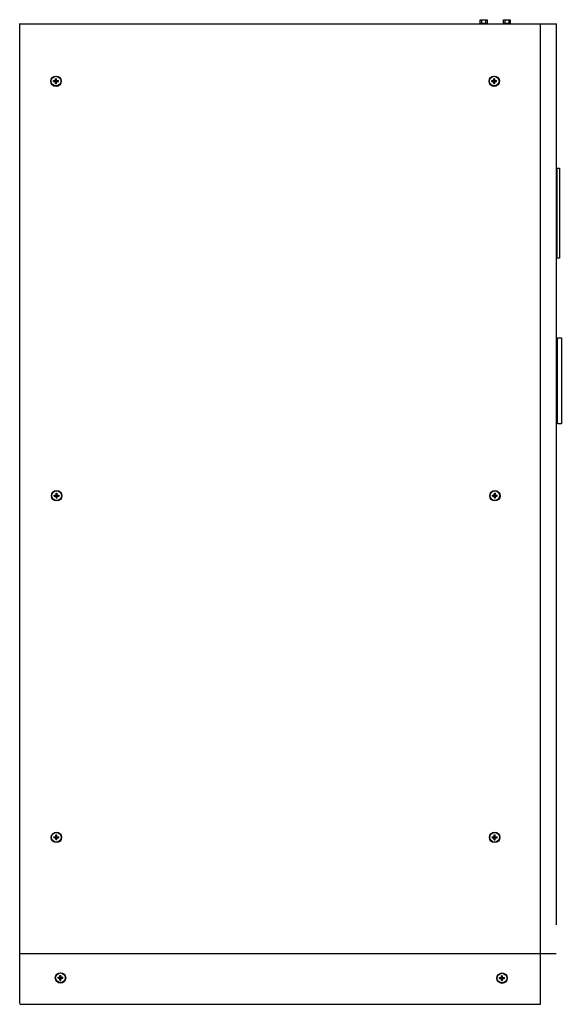
# Model space of a CAD drawing. Units: millimetres. Extents: x 6473 to 36580, y 6044 to 22130.
# Drawn here: x 27734 to 36580, y 6057 to 22130 of the extents above; entities that cross this region are included whole.
import ezdxf

# ---------------------------------------------------------------- set-up
doc = ezdxf.new("R2010")
doc.units = ezdxf.units.MM

msp = doc.modelspace()

# ---------------------------------------------------------------- linework, layer by layer
for p, q in [((27734, 6071), (27734, 22068)), ((27741, 22064), (36499, 22064)), ((35278, 22130), (35278, 22069)), ((35344, 22129), (35344, 22069)), ((35657, 22129), (35657, 22069)), ((35722, 22129), (35722, 22068)), ((36242, 7355), (36242, 22065)), ((36499, 7356), (36499, 22064)), ((28319, 21088), (28334, 21088)), ((35476, 21088), (35491, 21088)), ((28330, 14322), (28345, 14322)), ((35487, 14322), (35502, 14322)), ((28326, 8745), (28341, 8745)), ((35483, 8744), (35498, 8744)), ((36240, 6057), (36240, 7353)), ((27734, 6885), (36497, 6885)), ((28392, 6450), (28407, 6450)), ((35604, 6445), (35619, 6445)), ((27738, 6059), (33731, 6059)), ((27738, 6059), (36238, 6059))]:
    msp.add_line(p, q)
at = {"color": 7, "linetype": 'Continuous', "lineweight": 25}
for p, q in [((28287, 21120), (28287, 21135)), ((28291, 21130), (28287, 21135)), ((28291, 21124), (28287, 21120)), ((28316, 21130), (28291, 21130)), ((28291, 21130), (28291, 21124)), ((28316, 21124), (28291, 21124)), ((28319, 21167), (28334, 21167)), ((28323, 21162), (28319, 21167)), ((28323, 21092), (28319, 21088)), ((28323, 21162), (28323, 21138)), ((28329, 21162), (28323, 21162)), ((28323, 21117), (28323, 21092)), ((28329, 21092), (28323, 21092)), ((28329, 21162), (28334, 21167)), ((28329, 21162), (28329, 21138)), ((28329, 21117), (28329, 21092)), ((28329, 21092), (28334, 21088)), ((28361, 21130), (28337, 21130)), ((28341, 21118), (28337, 21124)), ((28361, 21124), (28337, 21124)), ((28361, 21130), (28366, 21135)), ((28361, 21130), (28361, 21124)), ((28361, 21124), (28366, 21120)), ((28366, 21120), (28366, 21135)), ((35443, 21120), (35443, 21135)), ((35448, 21130), (35444, 21135)), ((35448, 21124), (35444, 21120)), ((35473, 21130), (35448, 21130)), ((35448, 21130), (35448, 21124)), ((35473, 21124), (35448, 21124)), ((35476, 21167), (35491, 21167)), ((35480, 21162), (35476, 21167)), ((35480, 21092), (35476, 21088)), ((35480, 21162), (35480, 21138)), ((35486, 21162), (35480, 21162)), ((35480, 21117), (35480, 21092)), ((35486, 21092), (35480, 21092)), ((35486, 21162), (35491, 21167)), ((35486, 21162), (35486, 21138)), ((35486, 21117), (35486, 21092)), ((35486, 21092), (35491, 21088)), ((35518, 21130), (35494, 21130)), ((35498, 21118), (35494, 21124)), ((35518, 21124), (35494, 21124)), ((35518, 21130), (35523, 21135)), ((35518, 21130), (35518, 21124)), ((35518, 21124), (35523, 21120)), ((35523, 21120), (35523, 21135)), ((28298, 14354), (28298, 14369)), ((28302, 14364), (28298, 14369)), ((28302, 14358), (28298, 14354)), ((28327, 14364), (28302, 14364)), ((28302, 14364), (28302, 14358)), ((28327, 14358), (28302, 14358)), ((28330, 14401), (28345, 14401)), ((28334, 14396), (28330, 14401)), ((28334, 14326), (28330, 14322)), ((28334, 14396), (28334, 14372)), ((28340, 14396), (28334, 14396)), ((28334, 14351), (28334, 14326)), ((28340, 14326), (28334, 14326)), ((28340, 14396), (28345, 14401)), ((28340, 14396), (28340, 14372)), ((28340, 14351), (28340, 14326)), ((28340, 14326), (28345, 14322)), ((28372, 14364), (28348, 14364)), ((28352, 14352), (28348, 14358)), ((28372, 14358), (28348, 14358)), ((28372, 14364), (28377, 14369)), ((28372, 14364), (28372, 14358)), ((28372, 14358), (28377, 14354)), ((28377, 14354), (28377, 14369)), ((35455, 14354), (35455, 14369)), ((35459, 14364), (35455, 14369)), ((35459, 14358), (35455, 14354)), ((35484, 14364), (35459, 14364)), ((35459, 14364), (35459, 14358)), ((35484, 14358), (35459, 14358)), ((35487, 14401), (35502, 14401)), ((35491, 14396), (35487, 14401)), ((35491, 14326), (35487, 14322)), ((35491, 14396), (35491, 14372)), ((35497, 14396), (35491, 14396)), ((35491, 14351), (35491, 14326)), ((35497, 14326), (35491, 14326)), ((35497, 14396), (35502, 14401)), ((35497, 14396), (35497, 14372)), ((35497, 14351), (35497, 14326)), ((35497, 14326), (35502, 14322)), ((35529, 14364), (35505, 14364)), ((35509, 14352), (35505, 14358)), ((35529, 14358), (35505, 14358)), ((35529, 14364), (35534, 14369)), ((35529, 14364), (35529, 14358)), ((35529, 14358), (35534, 14354)), ((35534, 14354), (35534, 14369)), ((28294, 8777), (28294, 8792)), ((28298, 8787), (28294, 8792)), ((28298, 8781), (28294, 8777)), ((28323, 8787), (28298, 8787)), ((28298, 8787), (28298, 8781)), ((28323, 8781), (28298, 8781)), ((28326, 8824), (28341, 8824)), ((28330, 8819), (28326, 8824)), ((28330, 8749), (28326, 8745)), ((28330, 8819), (28330, 8795)), ((28336, 8819), (28330, 8819)), ((28330, 8773), (28330, 8749)), ((28336, 8749), (28330, 8749)), ((28336, 8819), (28341, 8824)), ((28336, 8819), (28336, 8795)), ((28336, 8773), (28336, 8749)), ((28336, 8749), (28341, 8745)), ((28368, 8787), (28344, 8787)), ((28348, 8775), (28344, 8781)), ((28368, 8781), (28344, 8781)), ((28368, 8787), (28373, 8792)), ((28368, 8787), (28368, 8781)), ((28368, 8781), (28373, 8777)), ((28373, 8777), (28373, 8792)), ((35450, 8777), (35450, 8792)), ((35455, 8787), (35451, 8792)), ((35455, 8781), (35451, 8776)), ((35480, 8787), (35455, 8787)), ((35455, 8787), (35455, 8781)), ((35480, 8781), (35455, 8781)), ((35483, 8823), (35498, 8823)), ((35487, 8819), (35483, 8823)), ((35487, 8749), (35483, 8744)), ((35487, 8819), (35487, 8795)), ((35493, 8819), (35487, 8819)), ((35487, 8773), (35487, 8749)), ((35493, 8749), (35487, 8749)), ((35493, 8819), (35498, 8823)), ((35493, 8819), (35493, 8795)), ((35493, 8773), (35493, 8749)), ((35493, 8749), (35498, 8744)), ((35525, 8787), (35501, 8787)), ((35505, 8775), (35501, 8781)), ((35525, 8781), (35501, 8781)), ((35525, 8787), (35530, 8792)), ((35525, 8787), (35525, 8781)), ((35525, 8781), (35530, 8776)), ((35530, 8776), (35530, 8792)), ((28360, 6482), (28360, 6497)), ((28365, 6492), (28360, 6497)), ((28365, 6486), (28360, 6482)), ((28389, 6492), (28365, 6492)), ((28365, 6492), (28365, 6486)), ((28389, 6486), (28365, 6486)), ((28392, 6529), (28407, 6529)), ((28397, 6524), (28392, 6529)), ((28397, 6454), (28392, 6450)), ((28397, 6524), (28397, 6500)), ((28403, 6524), (28397, 6524)), ((28397, 6479), (28397, 6454)), ((28403, 6454), (28397, 6454)), ((28403, 6524), (28407, 6529)), ((28403, 6524), (28403, 6500)), ((28403, 6479), (28403, 6454)), ((28403, 6454), (28407, 6450)), ((28435, 6492), (28410, 6492)), ((28414, 6480), (28410, 6486)), ((28435, 6486), (28410, 6486)), ((28435, 6492), (28439, 6497)), ((28435, 6492), (28435, 6486)), ((28435, 6486), (28439, 6482)), ((28439, 6482), (28439, 6497)), ((35572, 6477), (35572, 6492)), ((35576, 6487), (35572, 6492)), ((35576, 6481), (35572, 6477)), ((35601, 6487), (35576, 6487)), ((35576, 6487), (35576, 6481)), ((35601, 6481), (35576, 6481)), ((35604, 6524), (35619, 6524)), ((35608, 6519), (35604, 6524)), ((35608, 6449), (35604, 6445)), ((35608, 6519), (35608, 6495)), ((35614, 6519), (35608, 6519)), ((35608, 6474), (35608, 6449)), ((35614, 6449), (35608, 6449)), ((35614, 6519), (35619, 6524)), ((35614, 6519), (35614, 6495)), ((35614, 6474), (35614, 6449)), ((35614, 6449), (35619, 6445)), ((35646, 6487), (35622, 6487)), ((35626, 6475), (35622, 6481)), ((35646, 6481), (35622, 6481)), ((35646, 6487), (35651, 6492)), ((35646, 6487), (35646, 6481)), ((35646, 6481), (35651, 6477)), ((35651, 6477), (35651, 6492))]:
    msp.add_line(p, q, dxfattribs=at)
for points in [[(35255, 22130), (35367, 22130), (35367, 22069), (35255, 22069)], [(35633, 22129), (35745, 22129), (35745, 22068), (35633, 22068)], [(36512, 19705), (36548, 19705), (36548, 18239), (36512, 18239)], [(36518, 16938), (36580, 16938), (36580, 15532), (36518, 15532)]]:
    msp.add_lwpolyline(points, close=True)
for centre, radius in [((28327, 21125), 85), ((28326, 21127), 78.8), ((35484, 21125), 85), ((35483, 21127), 78.8), ((28338, 14359), 85), ((28337, 14361), 78.8), ((35495, 14359), 85), ((35494, 14361), 78.8), ((28334, 8782), 85), ((28333, 8784), 78.8), ((35491, 8782), 85), ((35490, 8784), 78.8), ((28400, 6488), 85), ((28400, 6489), 78.8), ((35612, 6483), 85), ((35611, 6484), 78.8)]:
    msp.add_circle(centre, radius, dxfattribs=at)
for centre, radius, start, end in [((28326, 21127), 17.1, 122.231, 147.769), ((28326, 21127), 17.1, 212.231, 237.769), ((28326, 21127), 11, 105.8986, 164.1014), ((28326, 21127), 11, 195.8986, 254.1014), ((28326, 21127), 11, 15.8986, 74.1014), ((28326, 21127), 11, 285.8986, 344.1014), ((28326, 21127), 17.1, 32.231, 57.769), ((28326, 21127), 17.1, 302.231, 327.769), ((35483, 21127), 17.1, 122.231, 147.769), ((35483, 21127), 17.1, 212.231, 237.769), ((35483, 21127), 11, 105.8986, 164.1014), ((35483, 21127), 11, 195.8986, 254.1014), ((35483, 21127), 11, 15.8986, 74.1014), ((35483, 21127), 11, 285.8986, 344.1014), ((35483, 21127), 17.1, 32.231, 57.769), ((35483, 21127), 17.1, 302.231, 327.769), ((28337, 14361), 17.1, 122.231, 147.769), ((28337, 14361), 17.1, 212.231, 237.769), ((28337, 14361), 11, 105.8986, 164.1014), ((28337, 14361), 11, 195.8986, 254.1014), ((28337, 14361), 11, 15.8986, 74.1014), ((28337, 14361), 11, 285.8986, 344.1014), ((28337, 14361), 17.1, 32.231, 57.769), ((28337, 14361), 17.1, 302.231, 327.769), ((35494, 14361), 17.1, 122.231, 147.769), ((35494, 14361), 17.1, 212.231, 237.769), ((35494, 14361), 11, 105.8986, 164.1014), ((35494, 14361), 11, 195.8986, 254.1014), ((35494, 14361), 11, 15.8986, 74.1014), ((35494, 14361), 11, 285.8986, 344.1014), ((35494, 14361), 17.1, 32.231, 57.769), ((35494, 14361), 17.1, 302.231, 327.769), ((28333, 8784), 17.1, 122.231, 147.769), ((28333, 8784), 17.1, 212.231, 237.769), ((28333, 8784), 11, 105.8986, 164.1014), ((28333, 8784), 11, 195.8986, 254.1014), ((28333, 8784), 11, 15.8986, 74.1014), ((28333, 8784), 11, 285.8986, 344.1014), ((28333, 8784), 17.1, 32.231, 57.769), ((28333, 8784), 17.1, 302.231, 327.769), ((35490, 8784), 17.1, 122.231, 147.769), ((35490, 8784), 17.1, 212.231, 237.769), ((35490, 8784), 11, 105.8986, 164.1014), ((35490, 8784), 11, 195.8986, 254.1014), ((35490, 8784), 11, 15.8986, 74.1014), ((35490, 8784), 11, 285.8986, 344.1014), ((35490, 8784), 17.1, 32.231, 57.769), ((35490, 8784), 17.1, 302.231, 327.769), ((28400, 6489), 17.1, 122.231, 147.769), ((28400, 6489), 17.1, 212.231, 237.769), ((28400, 6489), 11, 105.8986, 164.1014), ((28400, 6489), 11, 195.8986, 254.1014), ((28400, 6489), 11, 15.8986, 74.1014), ((28400, 6489), 11, 285.8986, 344.1014), ((28400, 6489), 17.1, 32.231, 57.769), ((28400, 6489), 17.1, 302.231, 327.769), ((35611, 6484), 17.1, 122.231, 147.769), ((35611, 6484), 17.1, 212.231, 237.769), ((35611, 6484), 11, 105.8986, 164.1014), ((35611, 6484), 11, 195.8986, 254.1014), ((35611, 6484), 11, 15.8986, 74.1014), ((35611, 6484), 11, 285.8986, 344.1014), ((35611, 6484), 17.1, 32.231, 57.769), ((35611, 6484), 17.1, 302.231, 327.769)]:
    msp.add_arc(centre, radius, start, end, dxfattribs=at)
for points, knots in [([(28287, 21135), (28295, 21135), (28303, 21136), (28312, 21136), (28312, 21136)], [0, 0, 0, 0, 0.972917, 1, 1, 1, 1]), ([(28287, 21120), (28295, 21119), (28303, 21118), (28312, 21118), (28312, 21118)], [0, 0, 0, 0, 0.972917, 1, 1, 1, 1]), ([(28316, 21130), (28315, 21132), (28313, 21134), (28312, 21136), (28312, 21136)], [0, 0, 0, 0, 0.730069, 1, 1, 1, 1]), ([(28316, 21124), (28315, 21123), (28313, 21121), (28312, 21119), (28312, 21118)], [0, 0, 0, 0, 0.730069, 1, 1, 1, 1]), ([(28317, 21142), (28317, 21145), (28318, 21153), (28318, 21161), (28319, 21167)], [0, 0, 0, 0, 0.363369, 1, 1, 1, 1]), ([(28323, 21138), (28322, 21139), (28320, 21140), (28318, 21141), (28317, 21142)], [0, 0, 0, 0, 0.730069, 1, 1, 1, 1]), ([(28323, 21117), (28322, 21116), (28320, 21114), (28318, 21113), (28317, 21113)], [0, 0, 0, 0, 0.730069, 1, 1, 1, 1]), ([(28319, 21088), (28318, 21096), (28317, 21104), (28317, 21112), (28317, 21113)], [0, 0, 0, 0, 0.972917, 1, 1, 1, 1]), ([(28329, 21138), (28331, 21139), (28333, 21140), (28335, 21141), (28335, 21142)], [0, 0, 0, 0, 0.730069, 1, 1, 1, 1]), ([(28329, 21117), (28331, 21116), (28333, 21114), (28335, 21113), (28335, 21113)], [0, 0, 0, 0, 0.729787, 1, 1, 1, 1]), ([(28335, 21142), (28335, 21145), (28335, 21153), (28334, 21161), (28334, 21167)], [0, 0, 0, 0, 0.3633694, 1, 1, 1, 1]), ([(28334, 21088), (28334, 21096), (28335, 21104), (28335, 21112), (28335, 21113)], [0, 0, 0, 0, 0.972917, 1, 1, 1, 1]), ([(28337, 21130), (28338, 21132), (28339, 21134), (28340, 21136), (28341, 21136)], [0, 0, 0, 0, 0.730069, 1, 1, 1, 1]), ([(28341, 21136), (28344, 21136), (28352, 21136), (28361, 21135), (28366, 21135)], [0, 0, 0, 0, 0.363369, 1, 1, 1, 1]), ([(28341, 21118), (28344, 21118), (28352, 21118), (28361, 21119), (28366, 21120)], [0, 0, 0, 0, 0.363369, 1, 1, 1, 1]), ([(35444, 21135), (35452, 21135), (35460, 21136), (35468, 21136), (35469, 21136)], [0, 0, 0, 0, 0.972917, 1, 1, 1, 1]), ([(35444, 21120), (35452, 21119), (35460, 21118), (35468, 21118), (35469, 21118)], [0, 0, 0, 0, 0.972917, 1, 1, 1, 1]), ([(35473, 21130), (35471, 21132), (35470, 21134), (35469, 21136), (35469, 21136)], [0, 0, 0, 0, 0.730069, 1, 1, 1, 1]), ([(35473, 21124), (35471, 21123), (35470, 21121), (35469, 21119), (35469, 21118)], [0, 0, 0, 0, 0.730069, 1, 1, 1, 1]), ([(35474, 21142), (35474, 21145), (35474, 21153), (35475, 21161), (35476, 21167)], [0, 0, 0, 0, 0.363369, 1, 1, 1, 1]), ([(35480, 21138), (35479, 21139), (35477, 21140), (35475, 21141), (35474, 21142)], [0, 0, 0, 0, 0.730069, 1, 1, 1, 1]), ([(35480, 21117), (35479, 21115), (35477, 21114), (35475, 21113), (35474, 21113)], [0, 0, 0, 0, 0.730069, 1, 1, 1, 1]), ([(35476, 21088), (35475, 21096), (35474, 21104), (35474, 21112), (35474, 21113)], [0, 0, 0, 0, 0.972917, 1, 1, 1, 1]), ([(35486, 21138), (35488, 21139), (35490, 21140), (35492, 21141), (35492, 21142)], [0, 0, 0, 0, 0.730069, 1, 1, 1, 1]), ([(35486, 21117), (35488, 21115), (35490, 21114), (35492, 21113), (35492, 21113)], [0, 0, 0, 0, 0.729787, 1, 1, 1, 1]), ([(35492, 21142), (35492, 21145), (35492, 21153), (35491, 21161), (35491, 21167)], [0, 0, 0, 0, 0.3633694, 1, 1, 1, 1]), ([(35491, 21088), (35491, 21096), (35492, 21104), (35492, 21112), (35492, 21113)], [0, 0, 0, 0, 0.972917, 1, 1, 1, 1]), ([(35494, 21130), (35495, 21132), (35496, 21134), (35497, 21136), (35498, 21136)], [0, 0, 0, 0, 0.730069, 1, 1, 1, 1]), ([(35498, 21136), (35501, 21136), (35509, 21136), (35517, 21135), (35523, 21135)], [0, 0, 0, 0, 0.363369, 1, 1, 1, 1]), ([(35498, 21118), (35501, 21118), (35509, 21118), (35517, 21119), (35523, 21120)], [0, 0, 0, 0, 0.363369, 1, 1, 1, 1]), ([(28298, 14369), (28306, 14369), (28314, 14370), (28323, 14370), (28323, 14370)], [0, 0, 0, 0, 0.972917, 1, 1, 1, 1]), ([(28298, 14354), (28306, 14353), (28314, 14352), (28323, 14352), (28323, 14352)], [0, 0, 0, 0, 0.972917, 1, 1, 1, 1]), ([(28327, 14364), (28326, 14366), (28324, 14368), (28323, 14370), (28323, 14370)], [0, 0, 0, 0, 0.730069, 1, 1, 1, 1]), ([(28327, 14358), (28326, 14357), (28324, 14355), (28323, 14353), (28323, 14352)], [0, 0, 0, 0, 0.730069, 1, 1, 1, 1]), ([(28328, 14376), (28328, 14379), (28329, 14387), (28329, 14396), (28330, 14401)], [0, 0, 0, 0, 0.363369, 1, 1, 1, 1]), ([(28334, 14372), (28333, 14373), (28331, 14374), (28329, 14375), (28328, 14376)], [0, 0, 0, 0, 0.730069, 1, 1, 1, 1]), ([(28334, 14351), (28333, 14350), (28331, 14348), (28329, 14347), (28328, 14347)], [0, 0, 0, 0, 0.730069, 1, 1, 1, 1]), ([(28330, 14322), (28329, 14330), (28328, 14338), (28328, 14346), (28328, 14347)], [0, 0, 0, 0, 0.972917, 1, 1, 1, 1]), ([(28340, 14372), (28342, 14373), (28344, 14374), (28346, 14375), (28347, 14376)], [0, 0, 0, 0, 0.730069, 1, 1, 1, 1]), ([(28340, 14351), (28342, 14350), (28344, 14348), (28346, 14347), (28347, 14347)], [0, 0, 0, 0, 0.729787, 1, 1, 1, 1]), ([(28347, 14376), (28346, 14379), (28346, 14387), (28345, 14396), (28345, 14401)], [0, 0, 0, 0, 0.3633694, 1, 1, 1, 1]), ([(28345, 14322), (28346, 14330), (28346, 14338), (28347, 14346), (28347, 14347)], [0, 0, 0, 0, 0.972917, 1, 1, 1, 1]), ([(28348, 14364), (28349, 14366), (28350, 14368), (28352, 14370), (28352, 14370)], [0, 0, 0, 0, 0.730069, 1, 1, 1, 1]), ([(28352, 14370), (28355, 14370), (28364, 14370), (28372, 14369), (28377, 14369)], [0, 0, 0, 0, 0.363369, 1, 1, 1, 1]), ([(28352, 14352), (28355, 14352), (28364, 14352), (28372, 14353), (28377, 14354)], [0, 0, 0, 0, 0.363369, 1, 1, 1, 1]), ([(35455, 14369), (35463, 14369), (35471, 14370), (35479, 14370), (35480, 14370)], [0, 0, 0, 0, 0.972917, 1, 1, 1, 1]), ([(35455, 14354), (35463, 14353), (35471, 14352), (35479, 14352), (35480, 14352)], [0, 0, 0, 0, 0.972917, 1, 1, 1, 1]), ([(35484, 14364), (35483, 14366), (35481, 14368), (35480, 14370), (35480, 14370)], [0, 0, 0, 0, 0.730069, 1, 1, 1, 1]), ([(35484, 14358), (35483, 14357), (35481, 14355), (35480, 14353), (35480, 14352)], [0, 0, 0, 0, 0.730069, 1, 1, 1, 1]), ([(35485, 14376), (35485, 14379), (35485, 14387), (35486, 14395), (35487, 14401)], [0, 0, 0, 0, 0.363369, 1, 1, 1, 1]), ([(35491, 14372), (35490, 14373), (35488, 14374), (35486, 14375), (35485, 14376)], [0, 0, 0, 0, 0.730069, 1, 1, 1, 1]), ([(35491, 14351), (35490, 14350), (35488, 14348), (35486, 14347), (35485, 14347)], [0, 0, 0, 0, 0.730069, 1, 1, 1, 1]), ([(35487, 14322), (35486, 14330), (35485, 14338), (35485, 14346), (35485, 14347)], [0, 0, 0, 0, 0.972917, 1, 1, 1, 1]), ([(35497, 14372), (35499, 14373), (35501, 14374), (35503, 14375), (35503, 14376)], [0, 0, 0, 0, 0.730069, 1, 1, 1, 1]), ([(35497, 14351), (35499, 14350), (35501, 14348), (35503, 14347), (35503, 14347)], [0, 0, 0, 0, 0.729787, 1, 1, 1, 1]), ([(35503, 14376), (35503, 14379), (35503, 14387), (35502, 14395), (35502, 14401)], [0, 0, 0, 0, 0.3633694, 1, 1, 1, 1]), ([(35502, 14322), (35502, 14330), (35503, 14338), (35503, 14346), (35503, 14347)], [0, 0, 0, 0, 0.972917, 1, 1, 1, 1]), ([(35505, 14364), (35506, 14366), (35507, 14368), (35508, 14370), (35509, 14370)], [0, 0, 0, 0, 0.730069, 1, 1, 1, 1]), ([(35509, 14370), (35512, 14370), (35520, 14370), (35529, 14369), (35534, 14369)], [0, 0, 0, 0, 0.363369, 1, 1, 1, 1]), ([(35509, 14352), (35512, 14352), (35520, 14352), (35529, 14353), (35534, 14354)], [0, 0, 0, 0, 0.363369, 1, 1, 1, 1]), ([(28294, 8792), (28302, 8792), (28310, 8793), (28319, 8793), (28319, 8793)], [0, 0, 0, 0, 0.972917, 1, 1, 1, 1]), ([(28294, 8777), (28302, 8776), (28310, 8775), (28319, 8775), (28319, 8775)], [0, 0, 0, 0, 0.972917, 1, 1, 1, 1]), ([(28323, 8787), (28322, 8789), (28320, 8791), (28319, 8793), (28319, 8793)], [0, 0, 0, 0, 0.730069, 1, 1, 1, 1]), ([(28323, 8781), (28322, 8780), (28320, 8778), (28319, 8775), (28319, 8775)], [0, 0, 0, 0, 0.730069, 1, 1, 1, 1]), ([(28324, 8799), (28324, 8802), (28325, 8810), (28325, 8818), (28326, 8824)], [0, 0, 0, 0, 0.363369, 1, 1, 1, 1]), ([(28330, 8795), (28329, 8796), (28327, 8797), (28325, 8798), (28324, 8799)], [0, 0, 0, 0, 0.730069, 1, 1, 1, 1]), ([(28330, 8773), (28329, 8772), (28327, 8771), (28325, 8770), (28324, 8770)], [0, 0, 0, 0, 0.730069, 1, 1, 1, 1]), ([(28326, 8745), (28325, 8753), (28324, 8761), (28324, 8769), (28324, 8770)], [0, 0, 0, 0, 0.972917, 1, 1, 1, 1]), ([(28336, 8795), (28338, 8796), (28340, 8797), (28342, 8798), (28342, 8799)], [0, 0, 0, 0, 0.730069, 1, 1, 1, 1]), ([(28336, 8773), (28338, 8772), (28340, 8771), (28342, 8770), (28342, 8770)], [0, 0, 0, 0, 0.729787, 1, 1, 1, 1]), ([(28342, 8799), (28342, 8802), (28342, 8810), (28341, 8818), (28341, 8824)], [0, 0, 0, 0, 0.3633694, 1, 1, 1, 1]), ([(28341, 8745), (28342, 8753), (28342, 8761), (28342, 8769), (28342, 8770)], [0, 0, 0, 0, 0.972917, 1, 1, 1, 1]), ([(28344, 8787), (28345, 8789), (28346, 8791), (28348, 8793), (28348, 8793)], [0, 0, 0, 0, 0.730069, 1, 1, 1, 1]), ([(28348, 8793), (28351, 8793), (28360, 8793), (28368, 8792), (28373, 8792)], [0, 0, 0, 0, 0.363369, 1, 1, 1, 1]), ([(28348, 8775), (28351, 8775), (28360, 8775), (28368, 8776), (28373, 8777)], [0, 0, 0, 0, 0.363369, 1, 1, 1, 1]), ([(35451, 8792), (35459, 8792), (35467, 8793), (35475, 8793), (35476, 8793)], [0, 0, 0, 0, 0.972917, 1, 1, 1, 1]), ([(35451, 8776), (35459, 8776), (35467, 8775), (35475, 8775), (35476, 8775)], [0, 0, 0, 0, 0.972917, 1, 1, 1, 1]), ([(35480, 8787), (35479, 8788), (35477, 8791), (35476, 8793), (35476, 8793)], [0, 0, 0, 0, 0.730069, 1, 1, 1, 1]), ([(35480, 8781), (35479, 8779), (35477, 8777), (35476, 8775), (35476, 8775)], [0, 0, 0, 0, 0.730069, 1, 1, 1, 1]), ([(35481, 8798), (35481, 8802), (35481, 8810), (35482, 8818), (35483, 8823)], [0, 0, 0, 0, 0.363369, 1, 1, 1, 1]), ([(35487, 8795), (35486, 8796), (35484, 8797), (35482, 8798), (35481, 8798)], [0, 0, 0, 0, 0.730069, 1, 1, 1, 1]), ([(35487, 8773), (35486, 8772), (35484, 8771), (35482, 8770), (35481, 8769)], [0, 0, 0, 0, 0.730069, 1, 1, 1, 1]), ([(35483, 8744), (35482, 8752), (35481, 8761), (35481, 8769), (35481, 8769)], [0, 0, 0, 0, 0.972917, 1, 1, 1, 1]), ([(35493, 8795), (35495, 8796), (35497, 8797), (35499, 8798), (35499, 8798)], [0, 0, 0, 0, 0.730069, 1, 1, 1, 1]), ([(35493, 8773), (35495, 8772), (35497, 8771), (35499, 8770), (35499, 8769)], [0, 0, 0, 0, 0.729787, 1, 1, 1, 1]), ([(35499, 8798), (35499, 8802), (35499, 8810), (35498, 8818), (35498, 8823)], [0, 0, 0, 0, 0.3633694, 1, 1, 1, 1]), ([(35498, 8744), (35498, 8752), (35499, 8761), (35499, 8769), (35499, 8769)], [0, 0, 0, 0, 0.972917, 1, 1, 1, 1]), ([(35501, 8787), (35502, 8788), (35503, 8791), (35504, 8793), (35505, 8793)], [0, 0, 0, 0, 0.730069, 1, 1, 1, 1]), ([(35505, 8793), (35508, 8793), (35516, 8793), (35524, 8792), (35530, 8792)], [0, 0, 0, 0, 0.363369, 1, 1, 1, 1]), ([(35505, 8775), (35508, 8775), (35516, 8775), (35524, 8776), (35530, 8776)], [0, 0, 0, 0, 0.363369, 1, 1, 1, 1]), ([(28360, 6497), (28368, 6498), (28377, 6498), (28385, 6499), (28385, 6499)], [0, 0, 0, 0, 0.972917, 1, 1, 1, 1]), ([(28360, 6482), (28368, 6481), (28377, 6481), (28385, 6480), (28385, 6480)], [0, 0, 0, 0, 0.972917, 1, 1, 1, 1]), ([(28389, 6492), (28388, 6494), (28387, 6496), (28386, 6498), (28385, 6499)], [0, 0, 0, 0, 0.730069, 1, 1, 1, 1]), ([(28389, 6486), (28388, 6485), (28387, 6483), (28386, 6481), (28385, 6480)], [0, 0, 0, 0, 0.730069, 1, 1, 1, 1]), ([(28391, 6504), (28391, 6507), (28391, 6516), (28392, 6524), (28392, 6529)], [0, 0, 0, 0, 0.363369, 1, 1, 1, 1]), ([(28397, 6500), (28395, 6501), (28393, 6502), (28391, 6504), (28391, 6504)], [0, 0, 0, 0, 0.730069, 1, 1, 1, 1]), ([(28397, 6479), (28395, 6478), (28393, 6476), (28391, 6475), (28391, 6475)], [0, 0, 0, 0, 0.730069, 1, 1, 1, 1]), ([(28392, 6450), (28392, 6458), (28391, 6466), (28391, 6475), (28391, 6475)], [0, 0, 0, 0, 0.972917, 1, 1, 1, 1]), ([(28403, 6500), (28404, 6501), (28406, 6502), (28408, 6504), (28409, 6504)], [0, 0, 0, 0, 0.730069, 1, 1, 1, 1]), ([(28403, 6479), (28404, 6478), (28406, 6476), (28408, 6475), (28409, 6475)], [0, 0, 0, 0, 0.729787, 1, 1, 1, 1]), ([(28409, 6504), (28409, 6507), (28409, 6516), (28408, 6524), (28407, 6529)], [0, 0, 0, 0, 0.3633694, 1, 1, 1, 1]), ([(28407, 6450), (28408, 6458), (28409, 6466), (28409, 6475), (28409, 6475)], [0, 0, 0, 0, 0.972917, 1, 1, 1, 1]), ([(28410, 6492), (28411, 6494), (28413, 6496), (28414, 6498), (28414, 6499)], [0, 0, 0, 0, 0.730069, 1, 1, 1, 1]), ([(28414, 6499), (28417, 6498), (28426, 6498), (28434, 6497), (28439, 6497)], [0, 0, 0, 0, 0.363369, 1, 1, 1, 1]), ([(28414, 6480), (28417, 6480), (28426, 6481), (28434, 6481), (28439, 6482)], [0, 0, 0, 0, 0.363369, 1, 1, 1, 1]), ([(35572, 6492), (35580, 6493), (35588, 6493), (35596, 6494), (35597, 6494)], [0, 0, 0, 0, 0.972917, 1, 1, 1, 1]), ([(35572, 6477), (35580, 6476), (35588, 6475), (35596, 6475), (35597, 6475)], [0, 0, 0, 0, 0.972917, 1, 1, 1, 1]), ([(35601, 6487), (35600, 6489), (35598, 6491), (35597, 6493), (35597, 6494)], [0, 0, 0, 0, 0.730069, 1, 1, 1, 1]), ([(35601, 6481), (35600, 6480), (35598, 6478), (35597, 6476), (35597, 6475)], [0, 0, 0, 0, 0.730069, 1, 1, 1, 1]), ([(35602, 6499), (35602, 6502), (35602, 6511), (35603, 6519), (35604, 6524)], [0, 0, 0, 0, 0.363369, 1, 1, 1, 1]), ([(35608, 6495), (35607, 6496), (35605, 6497), (35603, 6499), (35602, 6499)], [0, 0, 0, 0, 0.730069, 1, 1, 1, 1]), ([(35608, 6474), (35607, 6473), (35605, 6471), (35603, 6470), (35602, 6470)], [0, 0, 0, 0, 0.730069, 1, 1, 1, 1]), ([(35604, 6445), (35603, 6453), (35602, 6461), (35602, 6470), (35602, 6470)], [0, 0, 0, 0, 0.972917, 1, 1, 1, 1]), ([(35614, 6495), (35616, 6496), (35618, 6497), (35620, 6499), (35620, 6499)], [0, 0, 0, 0, 0.730069, 1, 1, 1, 1]), ([(35614, 6474), (35616, 6473), (35618, 6471), (35620, 6470), (35620, 6470)], [0, 0, 0, 0, 0.729787, 1, 1, 1, 1]), ([(35620, 6499), (35620, 6502), (35620, 6511), (35619, 6519), (35619, 6524)], [0, 0, 0, 0, 0.3633694, 1, 1, 1, 1]), ([(35619, 6445), (35619, 6453), (35620, 6461), (35620, 6470), (35620, 6470)], [0, 0, 0, 0, 0.972917, 1, 1, 1, 1]), ([(35622, 6487), (35623, 6489), (35624, 6491), (35625, 6493), (35626, 6494)], [0, 0, 0, 0, 0.730069, 1, 1, 1, 1]), ([(35626, 6494), (35629, 6493), (35637, 6493), (35645, 6492), (35651, 6492)], [0, 0, 0, 0, 0.363369, 1, 1, 1, 1]), ([(35626, 6475), (35629, 6475), (35637, 6476), (35645, 6476), (35651, 6477)], [0, 0, 0, 0, 0.363369, 1, 1, 1, 1])]:
    msp.add_open_spline(points, degree=3, knots=knots, dxfattribs=at)

doc.saveas('drawing.dxf')
